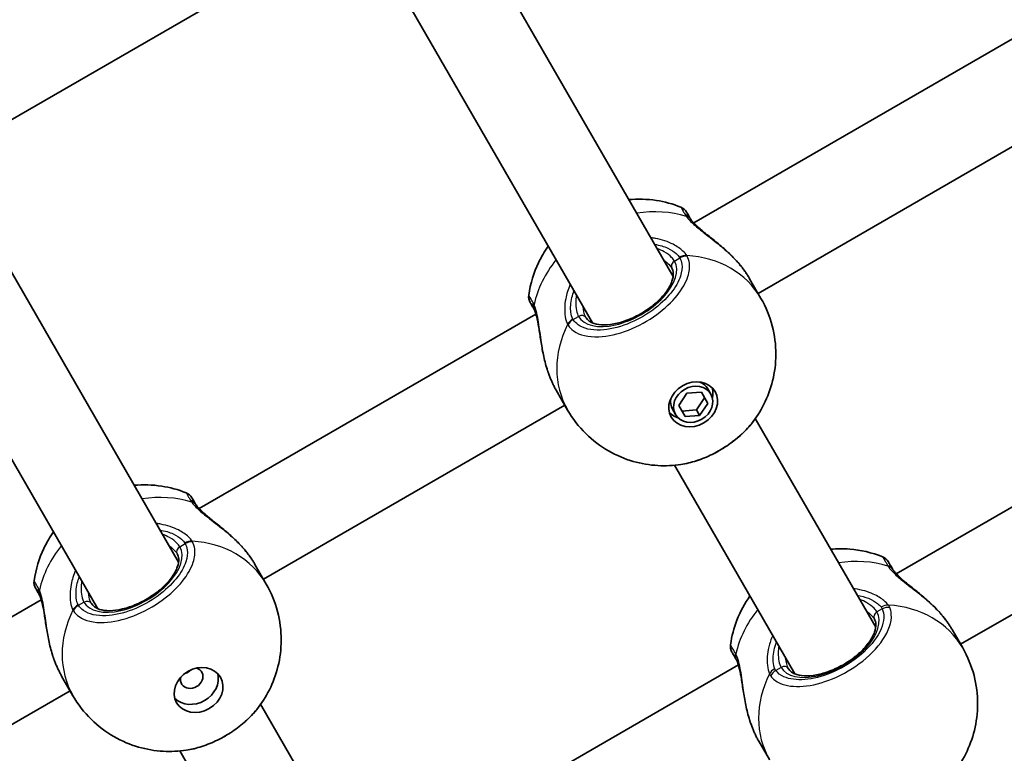
# Model space of a CAD drawing. Units: millimetres. Extents: x -4420 to 4331, y -3560 to 2694.
# Drawn here: x -480 to -311, y 365 to 491 of the extents above; entities that cross this region are included whole.
import ezdxf

# ---------------------------------------------------------------- set-up
doc = ezdxf.new("R2010")
doc.units = ezdxf.units.MM
doc.layers.add('Widoczne (ISO)', color=7, linetype='Continuous', lineweight=35)
doc.layers.add('Widoczne wąskie (ISO)', color=7, linetype='Continuous', lineweight=25)

msp = doc.modelspace()

# ---------------------------------------------------------------- linework, layer by layer
at = {"layer": 'Widoczne (ISO)'}
for p, q in [((-483.12, 473.1), (-431.42, 502.95)), ((-367.89, 447.22), (-398.85, 500.83)), ((-381.75, 439.22), (-412.7, 492.83)), ((-306.58, 489.76), (-364.38, 456.39)), ((-301.63, 474.15), (-353.33, 444.3)), ((-452.77, 398.22), (-483.72, 451.83)), ((-354.79, 446.82), (-352.84, 443.44)), ((-466.62, 390.22), (-497.58, 443.83)), ((-391.45, 440.76), (-449.25, 407.39)), ((-271.83, 429.58), (-329.63, 396.21)), ((-387.95, 427.67), (-386.01, 424.29)), ((-361.43, 427.02), (-361.96, 427.95)), ((-366.95, 425.09), (-365.55, 427.17)), ((-365.55, 427.17), (-363.06, 427.34)), ((-363.9, 424.3), (-362.5, 426.37)), ((-363.06, 427.34), (-361.96, 425.44)), ((-386.5, 425.15), (-438.2, 395.3)), ((-367.49, 423.52), (-368.02, 424.45)), ((-365.86, 423.19), (-366.95, 425.09)), ((-366.39, 424.12), (-363.9, 424.3)), ((-363.36, 423.37), (-363.9, 424.3)), ((-361.96, 425.44), (-363.36, 423.37)), ((-363.36, 423.37), (-365.86, 423.19)), ((-333.15, 387.04), (-353.81, 422.82)), ((-347, 379.04), (-367.66, 414.82)), ((-266.88, 413.96), (-318.58, 384.11)), ((-439.66, 397.82), (-437.71, 394.44)), ((-476.32, 391.76), (-534.12, 358.39)), ((-318.22, 383.48), (-320.04, 386.63)), ((-356.7, 380.58), (-414.5, 347.21)), ((-472.83, 378.67), (-470.88, 375.29)), ((-471.37, 376.15), (-523.07, 346.3)), ((-418.02, 338.04), (-438.68, 373.82)), ((-351.38, 364.33), (-353.21, 367.48)), ((-431.87, 330.04), (-452.53, 365.82))]:
    msp.add_line(p, q, dxfattribs=at)
for centre, start, end in [((-367.32, 457.22), 30, 68.1161), ((-390.7, 443.72), 171.8839, 210), ((-452.19, 408.22), 30, 68.1161), ((-332.7, 397.26), 30, 68.1161), ((-475.57, 394.72), 171.8839, 210), ((-356.08, 383.76), 171.8839, 210)]:
    msp.add_arc(centre, 2, start, end, dxfattribs=at)
for centre, major_axis in [((-364.46, 425.27), (-3.77, -2.18)), ((-364.46, 425.27), (3.03, 1.75)), ((-449.33, 376.27), (-3.77, -2.18))]:
    msp.add_ellipse(centre, major_axis=major_axis, ratio=0.84429, dxfattribs=at)
for centre, major_axis, start_param, end_param in [((-364.99, 426.2), (3.03, 1.75), 0, 0.605954), ((-365.26, 426.66), (3.77, 2.18), 5.612341, 6.06253), ((-364.99, 426.2), (-3.03, -1.75), 5.677232, 6.283185), ((-365.26, 426.66), (-3.77, -2.18), 0.220655, 0.670844), ((-450.13, 377.66), (-3.77, -2.18), 0.220655, 2.920938), ((-450.51, 378.32), (-1.73, -1), 5.598952, 10.109012)]:
    msp.add_ellipse(centre, major_axis=major_axis, ratio=0.84429, start_param=start_param, end_param=end_param, dxfattribs=at)
for points, knots in [([(-901.41, 367.47), (-859.25, 385.05), (-817.56, 403.86), (-735.28, 443.86), (-694.68, 465.05), (-614.69, 509.77), (-575.3, 533.28), (-497.85, 582.56), (-459.8, 608.33), (-385.14, 662.02), (-348.54, 689.96), (-312.73, 718.93)], [3.5245112, 3.5245112, 3.5245112, 3.5245112, 3.5805811, 3.5805811, 3.636651, 3.636651, 3.6927208, 3.6927208, 3.7487907, 3.7487907, 3.8048605, 3.8048605, 3.8048605, 3.8048605]), ([(-375.49, 460.38), (-373.98, 460.52), (-372.39, 460.48), (-369.39, 460.02), (-367.97, 459.64), (-366.57, 459.08)], [3.639702, 3.639702, 3.639702, 3.639702, 3.9029485, 3.9029485, 4.1273522, 4.1273522, 4.1273522, 4.1273522]), ([(-364.95, 457.12), (-365.05, 457.3), (-365.14, 457.45), (-365.46, 458.01), (-365.58, 458.22), (-365.59, 458.22)], [0, 0, 0, 0, 0.1295368, 0.1295368, 0.5234231, 0.5234231, 0.5234231, 0.5234231]), ([(-364.84, 456.95), (-364.85, 456.96), (-364.86, 456.98), (-364.88, 457.01), (-364.89, 457.02), (-364.9, 457.04), (-364.91, 457.05), (-364.92, 457.08), (-364.93, 457.09), (-364.94, 457.1), (-364.94, 457.11), (-364.95, 457.12)], [0, 0, 0, 0, 0.0140166, 0.0140166, 0.02803321, 0.02803321, 0.04204981, 0.04204981, 0.05606641, 0.05606641, 0.07008301, 0.07008301, 0.07008301, 0.07008301]), ([(-364.84, 456.95), (-364.72, 456.78), (-364.54, 456.56), (-364.03, 456.03), (-363.69, 455.71), (-362.83, 454.97), (-362.3, 454.54), (-361.15, 453.61), (-360.51, 453.11), (-359.25, 452.05), (-358.62, 451.48), (-357.72, 450.61), (-357.44, 450.32), (-357.16, 450.02)], [0, 0, 0, 0, 0.172503, 0.172503, 0.370632, 0.370632, 0.596839, 0.596839, 0.834551, 0.834551, 1.072263, 1.072263, 1.18856, 1.18856, 1.18856, 1.18856]), ([(-392.68, 444.01), (-392.39, 446.03), (-391.8, 447.89), (-390.52, 450.57), (-389.96, 451.51), (-389.35, 452.38)], [2.1558331, 2.1558331, 2.1558331, 2.1558331, 2.4592002, 2.4592002, 2.6434833, 2.6434833, 2.6434833, 2.6434833]), ([(-357.16, 450.02), (-357.13, 449.98), (-357.09, 449.94), (-357.02, 449.87), (-356.99, 449.83), (-356.92, 449.75), (-356.88, 449.71), (-356.82, 449.63), (-356.78, 449.59), (-356.72, 449.52), (-356.68, 449.48), (-356.65, 449.44)], [0.27406016, 0.27406016, 0.27406016, 0.27406016, 0.28878697, 0.28878697, 0.30351379, 0.30351379, 0.3182406, 0.3182406, 0.33296742, 0.33296742, 0.34769424, 0.34769424, 0.34769424, 0.34769424]), ([(-356.65, 449.44), (-356.51, 449.27), (-356.37, 449.09), (-356.09, 448.74), (-355.96, 448.57), (-355.7, 448.22), (-355.57, 448.04), (-355.33, 447.69), (-355.21, 447.52), (-354.99, 447.17), (-354.89, 446.99), (-354.79, 446.82)], [5.754988, 5.754988, 5.754988, 5.754988, 5.8212443, 5.8212443, 5.8875007, 5.8875007, 5.953757, 5.953757, 6.0200134, 6.0200134, 6.0862698, 6.0862698, 6.0862698, 6.0862698]), ([(-382.84, 440.11), (-382.6, 439.69), (-382.15, 439.33), (-380.95, 438.96), (-380.35, 438.87), (-379.02, 438.89), (-378.28, 438.99), (-376.72, 439.36), (-375.9, 439.63), (-374.26, 440.35), (-373.45, 440.79), (-371.92, 441.78), (-371.21, 442.33), (-369.96, 443.49), (-369.43, 444.1), (-368.6, 445.27), (-368.29, 445.85), (-367.92, 446.89), (-367.85, 447.35), (-367.89, 448.08), (-367.98, 448.37), (-368.12, 448.61)], [4.712389, 4.712389, 4.712389, 4.712389, 5.17208, 5.17208, 5.475916, 5.475916, 5.773209, 5.773209, 6.075729, 6.075729, 6.381839, 6.381839, 6.688497, 6.688497, 6.992594, 6.992594, 7.291492, 7.291492, 7.589379, 7.589379, 7.853982, 7.853982, 7.853982, 7.853982]), ([(-392.43, 442.72), (-392.43, 442.72), (-392.31, 442.52), (-392, 441.97), (-391.9, 441.81), (-391.79, 441.62)], [2.6513322, 2.6513322, 2.6513322, 2.6513322, 3.0382384, 3.0382384, 3.1747553, 3.1747553, 3.1747553, 3.1747553]), ([(-352.84, 443.44), (-351.98, 441.96), (-351.33, 440.36), (-350.48, 437.11), (-350.28, 435.46), (-350.28, 432.27), (-350.48, 430.74), (-351.19, 427.87), (-351.7, 426.53), (-352.93, 424.07), (-353.66, 422.95), (-354.46, 421.94)], [4.712389, 4.712389, 4.712389, 4.712389, 4.939657, 4.939657, 5.166925, 5.166925, 5.394193, 5.394193, 5.621461, 5.621461, 5.848729, 5.848729, 5.848729, 5.848729]), ([(-391.79, 441.62), (-391.79, 441.61), (-391.79, 441.6), (-391.78, 441.58), (-391.77, 441.57), (-391.76, 441.55), (-391.75, 441.54), (-391.74, 441.51), (-391.73, 441.5), (-391.72, 441.47), (-391.71, 441.46), (-391.7, 441.44)], [0, 0, 0, 0, 0.0140166, 0.0140166, 0.02803321, 0.02803321, 0.04204981, 0.04204981, 0.05606641, 0.05606641, 0.07008301, 0.07008301, 0.07008301, 0.07008301]), ([(-389.54, 431.33), (-389.79, 432.12), (-389.99, 432.94), (-390.34, 434.58), (-390.48, 435.4), (-390.73, 436.98), (-390.84, 437.74), (-391.06, 439.12), (-391.18, 439.74), (-391.42, 440.7), (-391.54, 441.07), (-391.67, 441.37), (-391.69, 441.4), (-391.7, 441.44)], [2.217677, 2.217677, 2.217677, 2.217677, 2.455389, 2.455389, 2.693101, 2.693101, 2.930814, 2.930814, 3.168526, 3.168526, 3.375564, 3.375564, 3.406238, 3.406238, 3.406238, 3.406238]), ([(-389.29, 430.59), (-389.31, 430.64), (-389.33, 430.69), (-389.36, 430.79), (-389.38, 430.83), (-389.41, 430.93), (-389.43, 430.98), (-389.46, 431.08), (-389.48, 431.13), (-389.51, 431.23), (-389.53, 431.28), (-389.54, 431.33)], [0, 0, 0, 0, 0.01472682, 0.01472682, 0.02945365, 0.02945365, 0.04418047, 0.04418047, 0.0589073, 0.0589073, 0.07363412, 0.07363412, 0.07363412, 0.07363412]), ([(-387.95, 427.67), (-388.06, 427.84), (-388.15, 428.02), (-388.35, 428.39), (-388.44, 428.58), (-388.62, 428.96), (-388.71, 429.16), (-388.89, 429.56), (-388.97, 429.76), (-389.14, 430.17), (-389.22, 430.38), (-389.29, 430.59)], [6.0862698, 6.0862698, 6.0862698, 6.0862698, 6.1525228, 6.1525228, 6.2187757, 6.2187757, 6.2850287, 6.2850287, 6.3512817, 6.3512817, 6.4175347, 6.4175347, 6.4175347, 6.4175347]), ([(-366.58, 414.95), (-367.85, 414.76), (-369.18, 414.69), (-371.93, 414.85), (-373.34, 415.08), (-376.18, 415.9), (-377.61, 416.49), (-380.37, 418.08), (-381.7, 419.08), (-384.09, 421.44), (-385.15, 422.81), (-386.01, 424.29)], [0.434457, 0.434457, 0.434457, 0.434457, 0.661725, 0.661725, 0.888992, 0.888992, 1.11626, 1.11626, 1.343528, 1.343528, 1.570796, 1.570796, 1.570796, 1.570796]), ([(-366.58, 414.95), (-365.69, 415.08), (-364.79, 415.3), (-362.98, 415.89), (-362.08, 416.26), (-360.32, 417.12), (-359.47, 417.61), (-357.84, 418.71), (-357.07, 419.3), (-355.66, 420.57), (-355.02, 421.25), (-354.46, 421.94)], [0.964468, 0.964468, 0.964468, 0.964468, 1.23245, 1.23245, 1.500432, 1.500432, 1.768415, 1.768415, 2.036397, 2.036397, 2.304379, 2.304379, 2.304379, 2.304379]), ([(-460.36, 411.38), (-458.85, 411.52), (-457.26, 411.48), (-454.26, 411.02), (-452.84, 410.64), (-451.44, 410.08)], [3.639702, 3.639702, 3.639702, 3.639702, 3.9029485, 3.9029485, 4.1273522, 4.1273522, 4.1273522, 4.1273522]), ([(-449.82, 408.12), (-449.92, 408.3), (-450.01, 408.45), (-450.33, 409.01), (-450.46, 409.22), (-450.46, 409.22)], [0, 0, 0, 0, 0.1295368, 0.1295368, 0.5234231, 0.5234231, 0.5234231, 0.5234231]), ([(-449.71, 407.95), (-449.72, 407.96), (-449.73, 407.98), (-449.75, 408.01), (-449.76, 408.02), (-449.77, 408.04), (-449.78, 408.05), (-449.79, 408.08), (-449.8, 408.09), (-449.81, 408.1), (-449.81, 408.11), (-449.82, 408.12)], [0, 0, 0, 0, 0.0140166, 0.0140166, 0.02803321, 0.02803321, 0.04204981, 0.04204981, 0.05606641, 0.05606641, 0.07008301, 0.07008301, 0.07008301, 0.07008301]), ([(-449.71, 407.95), (-449.59, 407.78), (-449.41, 407.56), (-448.9, 407.03), (-448.56, 406.71), (-447.7, 405.97), (-447.17, 405.54), (-446.02, 404.61), (-445.38, 404.11), (-444.12, 403.05), (-443.49, 402.48), (-442.59, 401.61), (-442.31, 401.32), (-442.03, 401.02)], [0, 0, 0, 0, 0.172503, 0.172503, 0.370632, 0.370632, 0.596839, 0.596839, 0.834551, 0.834551, 1.072263, 1.072263, 1.18856, 1.18856, 1.18856, 1.18856]), ([(-477.55, 395.01), (-477.26, 397.03), (-476.67, 398.89), (-475.39, 401.57), (-474.83, 402.51), (-474.22, 403.38)], [2.1558331, 2.1558331, 2.1558331, 2.1558331, 2.4592002, 2.4592002, 2.6434833, 2.6434833, 2.6434833, 2.6434833]), ([(-442.03, 401.02), (-442, 400.98), (-441.96, 400.94), (-441.89, 400.87), (-441.86, 400.83), (-441.79, 400.75), (-441.76, 400.71), (-441.69, 400.63), (-441.65, 400.59), (-441.59, 400.52), (-441.55, 400.48), (-441.52, 400.44)], [0.27406016, 0.27406016, 0.27406016, 0.27406016, 0.28878697, 0.28878697, 0.30351379, 0.30351379, 0.3182406, 0.3182406, 0.33296742, 0.33296742, 0.34769424, 0.34769424, 0.34769424, 0.34769424]), ([(-441.52, 400.44), (-441.38, 400.27), (-441.24, 400.09), (-440.96, 399.74), (-440.83, 399.57), (-440.57, 399.22), (-440.44, 399.04), (-440.2, 398.69), (-440.09, 398.52), (-439.86, 398.17), (-439.76, 397.99), (-439.66, 397.82)], [5.754988, 5.754988, 5.754988, 5.754988, 5.8212443, 5.8212443, 5.8875007, 5.8875007, 5.953757, 5.953757, 6.0200134, 6.0200134, 6.0862698, 6.0862698, 6.0862698, 6.0862698]), ([(-331.95, 399.11), (-333.84, 399.87), (-335.76, 400.29), (-338.72, 400.52), (-339.81, 400.51), (-340.87, 400.41)], [3.7266294, 3.7266294, 3.7266294, 3.7266294, 4.0299965, 4.0299965, 4.2142796, 4.2142796, 4.2142796, 4.2142796]), ([(-467.71, 391.11), (-467.47, 390.69), (-467.03, 390.33), (-465.82, 389.96), (-465.23, 389.87), (-463.89, 389.89), (-463.15, 389.99), (-461.59, 390.36), (-460.77, 390.63), (-459.13, 391.35), (-458.32, 391.79), (-456.79, 392.78), (-456.08, 393.33), (-454.83, 394.49), (-454.3, 395.1), (-453.47, 396.27), (-453.16, 396.85), (-452.79, 397.89), (-452.72, 398.35), (-452.76, 399.08), (-452.85, 399.37), (-452.99, 399.61)], [4.712389, 4.712389, 4.712389, 4.712389, 5.17208, 5.17208, 5.475916, 5.475916, 5.773209, 5.773209, 6.075729, 6.075729, 6.381839, 6.381839, 6.688497, 6.688497, 6.992594, 6.992594, 7.291492, 7.291492, 7.589379, 7.589379, 7.853982, 7.853982, 7.853982, 7.853982]), ([(-330.21, 396.95), (-330.39, 397.26), (-330.54, 397.51), (-330.84, 398.04), (-330.95, 398.22), (-330.96, 398.25), (-330.96, 398.26), (-330.96, 398.26)], [0, 0, 0, 0, 0.2072029, 0.2072029, 0.5387277, 0.5387277, 0.570458, 0.570458, 0.570458, 0.570458]), ([(-330.18, 396.89), (-330.18, 396.9), (-330.18, 396.9), (-330.19, 396.91), (-330.19, 396.91), (-330.19, 396.92), (-330.19, 396.92), (-330.2, 396.93), (-330.2, 396.93), (-330.2, 396.94), (-330.21, 396.94), (-330.21, 396.95)], [0, 0, 0, 0, 0.0046001, 0.0046001, 0.0092002, 0.0092002, 0.01380031, 0.01380031, 0.01840041, 0.01840041, 0.02300051, 0.02300051, 0.02300051, 0.02300051]), ([(-330.18, 396.89), (-330.09, 396.75), (-329.95, 396.57), (-329.54, 396.1), (-329.24, 395.81), (-328.5, 395.13), (-328.03, 394.74), (-326.92, 393.85), (-326.28, 393.34), (-324.97, 392.26), (-324.3, 391.69), (-323.23, 390.69), (-322.81, 390.27), (-322.41, 389.83)], [0, 0, 0, 0, 0.165243, 0.165243, 0.355922, 0.355922, 0.572952, 0.572952, 0.82008, 0.82008, 1.067208, 1.067208, 1.235641, 1.235641, 1.235641, 1.235641]), ([(-477.3, 393.72), (-477.3, 393.72), (-477.18, 393.52), (-476.87, 392.97), (-476.77, 392.81), (-476.67, 392.62)], [2.6513322, 2.6513322, 2.6513322, 2.6513322, 3.0382384, 3.0382384, 3.1747553, 3.1747553, 3.1747553, 3.1747553]), ([(-437.71, 394.44), (-436.85, 392.96), (-436.2, 391.36), (-435.35, 388.11), (-435.15, 386.46), (-435.15, 383.27), (-435.35, 381.74), (-436.06, 378.87), (-436.57, 377.53), (-437.8, 375.07), (-438.53, 373.95), (-439.33, 372.94)], [4.712389, 4.712389, 4.712389, 4.712389, 4.939657, 4.939657, 5.166925, 5.166925, 5.394193, 5.394193, 5.621461, 5.621461, 5.848729, 5.848729, 5.848729, 5.848729]), ([(-476.67, 392.62), (-476.66, 392.61), (-476.66, 392.6), (-476.65, 392.58), (-476.64, 392.57), (-476.63, 392.55), (-476.62, 392.54), (-476.61, 392.51), (-476.6, 392.5), (-476.59, 392.47), (-476.58, 392.46), (-476.57, 392.44)], [0, 0, 0, 0, 0.0140166, 0.0140166, 0.02803321, 0.02803321, 0.04204981, 0.04204981, 0.05606641, 0.05606641, 0.07008301, 0.07008301, 0.07008301, 0.07008301]), ([(-474.41, 382.33), (-474.66, 383.12), (-474.86, 383.94), (-475.21, 385.58), (-475.35, 386.4), (-475.6, 387.98), (-475.71, 388.74), (-475.93, 390.12), (-476.05, 390.74), (-476.29, 391.7), (-476.41, 392.07), (-476.54, 392.37), (-476.56, 392.4), (-476.57, 392.44)], [2.217677, 2.217677, 2.217677, 2.217677, 2.455389, 2.455389, 2.693101, 2.693101, 2.930814, 2.930814, 3.168526, 3.168526, 3.375564, 3.375564, 3.406238, 3.406238, 3.406238, 3.406238]), ([(-354.72, 392.41), (-355.6, 391.17), (-356.36, 389.78), (-357.46, 386.94), (-357.85, 385.53), (-358.06, 384.04)], [5.2104984, 5.2104984, 5.2104984, 5.2104984, 5.4737449, 5.4737449, 5.6981486, 5.6981486, 5.6981486, 5.6981486]), ([(-321.9, 389.25), (-321.94, 389.29), (-321.97, 389.33), (-322.04, 389.41), (-322.07, 389.45), (-322.14, 389.53), (-322.17, 389.56), (-322.24, 389.64), (-322.27, 389.68), (-322.34, 389.76), (-322.38, 389.8), (-322.41, 389.83)], [0, 0, 0, 0, 0.01472682, 0.01472682, 0.02945365, 0.02945365, 0.04418047, 0.04418047, 0.05890729, 0.05890729, 0.07363412, 0.07363412, 0.07363412, 0.07363412]), ([(-321.9, 389.25), (-321.76, 389.08), (-321.62, 388.91), (-321.34, 388.56), (-321.21, 388.38), (-320.95, 388.03), (-320.82, 387.86), (-320.58, 387.51), (-320.47, 387.33), (-320.24, 386.98), (-320.14, 386.81), (-320.04, 386.63)], [5.754988, 5.754988, 5.754988, 5.754988, 5.8212443, 5.8212443, 5.8875007, 5.8875007, 5.953757, 5.953757, 6.0200134, 6.0200134, 6.0862698, 6.0862698, 6.0862698, 6.0862698]), ([(-348.09, 379.93), (-347.85, 379.5), (-347.41, 379.14), (-346.2, 378.77), (-345.61, 378.69), (-344.27, 378.71), (-343.53, 378.8), (-341.97, 379.17), (-341.15, 379.45), (-339.51, 380.16), (-338.7, 380.6), (-337.17, 381.59), (-336.46, 382.15), (-335.21, 383.31), (-334.68, 383.91), (-333.85, 385.09), (-333.54, 385.66), (-333.17, 386.7), (-333.1, 387.17), (-333.14, 387.9), (-333.23, 388.18), (-333.37, 388.43)], [6.283185, 6.283185, 6.283185, 6.283185, 6.742876, 6.742876, 7.046712, 7.046712, 7.344005, 7.344005, 7.646526, 7.646526, 7.952636, 7.952636, 8.259294, 8.259294, 8.563391, 8.563391, 8.862288, 8.862288, 9.160175, 9.160175, 9.424778, 9.424778, 9.424778, 9.424778]), ([(-474.16, 381.59), (-474.18, 381.64), (-474.2, 381.69), (-474.23, 381.79), (-474.25, 381.83), (-474.28, 381.93), (-474.3, 381.98), (-474.33, 382.08), (-474.35, 382.13), (-474.38, 382.23), (-474.4, 382.28), (-474.41, 382.33)], [0, 0, 0, 0, 0.01472682, 0.01472682, 0.02945365, 0.02945365, 0.04418047, 0.04418047, 0.0589073, 0.0589073, 0.07363412, 0.07363412, 0.07363412, 0.07363412]), ([(-357.81, 382.75), (-357.81, 382.75), (-357.72, 382.59), (-357.41, 382.07), (-357.25, 381.79), (-357.06, 381.45)], [2.6983882, 2.6983882, 2.6983882, 2.6983882, 3.0398361, 3.0398361, 3.2688585, 3.2688585, 3.2688585, 3.2688585]), ([(-319.84, 361.98), (-319.03, 362.99), (-318.31, 364.1), (-317.08, 366.56), (-316.57, 367.9), (-315.86, 370.77), (-315.66, 372.31), (-315.65, 375.49), (-315.85, 377.14), (-316.71, 380.39), (-317.36, 381.99), (-318.22, 383.48)], [2.005253, 2.005253, 2.005253, 2.005253, 2.232521, 2.232521, 2.459789, 2.459789, 2.687057, 2.687057, 2.914325, 2.914325, 3.141593, 3.141593, 3.141593, 3.141593]), ([(-472.83, 378.67), (-472.93, 378.84), (-473.02, 379.02), (-473.22, 379.39), (-473.31, 379.58), (-473.49, 379.96), (-473.58, 380.16), (-473.76, 380.56), (-473.84, 380.76), (-474.01, 381.17), (-474.09, 381.38), (-474.16, 381.59)], [6.0862698, 6.0862698, 6.0862698, 6.0862698, 6.1525228, 6.1525228, 6.2187757, 6.2187757, 6.2850287, 6.2850287, 6.3512817, 6.3512817, 6.4175347, 6.4175347, 6.4175347, 6.4175347]), ([(-357.06, 381.45), (-357.05, 381.44), (-357.05, 381.44), (-357.05, 381.43), (-357.05, 381.43), (-357.04, 381.42), (-357.04, 381.42), (-357.04, 381.41), (-357.03, 381.41), (-357.03, 381.4), (-357.03, 381.4), (-357.02, 381.39)], [0, 0, 0, 0, 0.0046001, 0.0046001, 0.0092002, 0.0092002, 0.01380031, 0.01380031, 0.01840041, 0.01840041, 0.02300051, 0.02300051, 0.02300051, 0.02300051]), ([(-354.79, 371.14), (-355.05, 371.97), (-355.26, 372.82), (-355.61, 374.52), (-355.76, 375.38), (-356.01, 377.01), (-356.12, 377.79), (-356.36, 379.16), (-356.48, 379.76), (-356.72, 380.67), (-356.84, 381), (-356.97, 381.29), (-357, 381.35), (-357.02, 381.39)], [2.217801, 2.217801, 2.217801, 2.217801, 2.464929, 2.464929, 2.712057, 2.712057, 2.959185, 2.959185, 3.197688, 3.197688, 3.400755, 3.400755, 3.453442, 3.453442, 3.453442, 3.453442]), ([(-451.64, 379.14), (-451.45, 379.19), (-451.27, 379.26), (-450.95, 379.45), (-450.8, 379.57), (-450.66, 379.7)], [0.8524379, 0.8524379, 0.8524379, 0.8524379, 0.9077235, 0.9077235, 0.9630091, 0.9630091, 0.9630091, 0.9630091]), ([(-451.45, 365.95), (-452.72, 365.76), (-454.05, 365.69), (-456.8, 365.85), (-458.21, 366.08), (-461.05, 366.9), (-462.48, 367.49), (-465.24, 369.08), (-466.57, 370.08), (-468.96, 372.44), (-470.02, 373.81), (-470.88, 375.29)], [0.434457, 0.434457, 0.434457, 0.434457, 0.661725, 0.661725, 0.888992, 0.888992, 1.11626, 1.11626, 1.343528, 1.343528, 1.570796, 1.570796, 1.570796, 1.570796]), ([(-451.45, 365.95), (-450.56, 366.08), (-449.66, 366.3), (-447.85, 366.89), (-446.95, 367.26), (-445.19, 368.12), (-444.34, 368.61), (-442.71, 369.71), (-441.94, 370.3), (-440.53, 371.57), (-439.89, 372.25), (-439.33, 372.94)], [0.964468, 0.964468, 0.964468, 0.964468, 1.23245, 1.23245, 1.500432, 1.500432, 1.768415, 1.768415, 2.036397, 2.036397, 2.304379, 2.304379, 2.304379, 2.304379]), ([(-354.54, 370.41), (-354.56, 370.45), (-354.58, 370.5), (-354.61, 370.6), (-354.63, 370.65), (-354.66, 370.75), (-354.68, 370.79), (-354.71, 370.89), (-354.73, 370.94), (-354.76, 371.04), (-354.78, 371.09), (-354.79, 371.14)], [0, 0, 0, 0, 0.01472682, 0.01472682, 0.02945365, 0.02945365, 0.04418047, 0.04418047, 0.05890729, 0.05890729, 0.07363412, 0.07363412, 0.07363412, 0.07363412]), ([(-353.21, 367.48), (-353.31, 367.65), (-353.41, 367.83), (-353.6, 368.2), (-353.69, 368.39), (-353.88, 368.78), (-353.96, 368.97), (-354.14, 369.37), (-354.22, 369.58), (-354.39, 369.99), (-354.47, 370.2), (-354.54, 370.41)], [6.0862698, 6.0862698, 6.0862698, 6.0862698, 6.1525228, 6.1525228, 6.2187757, 6.2187757, 6.2850287, 6.2850287, 6.3512817, 6.3512817, 6.4175347, 6.4175347, 6.4175347, 6.4175347])]:
    msp.add_open_spline(points, degree=3, knots=knots, dxfattribs=at)
at = {"layer": 'Widoczne wąskie (ISO)'}
for p, q in [((-367.68, 449.84), (-366.75, 450.38)), ((-385.06, 439.81), (-384.13, 440.34)), ((-452.55, 400.84), (-451.62, 401.38)), ((-469.93, 390.81), (-469, 391.34)), ((-332.02, 390.19), (-332.93, 389.66)), ((-349.38, 380.16), (-350.3, 379.63))]:
    msp.add_line(p, q, dxfattribs=at)
for centre, major_axis, ratio, start_param, end_param in [((-1808.86, 2702.63), (0, -2512.75), 0.965926, 0.382919, 0.663268), ((-373.73, 441.33), (16.58, 9.58), 0.84429, 0.662868, 1.139824), ((-366.68, 456.12), (1.73, 1), 0.878184, 0, 0.664596), ((-366.48, 455.8), (1.64, 1.15), 0.805813, 0, 0.590638), ((-373.73, 441.33), (16.58, 9.58), 0.84429, 2.001769, 2.478724), ((-375.9, 445.09), (-8.23, -4.75), 0.535887, 0, 3.141593), ((-367.25, 449.11), (-0.866, -0.5), 0.84429, 4.712389, 6.283185), ((-365.96, 449.03), (1.69, 1.07), 0.834847, 0.873237, 1.537823), ((-365.9, 448.92), (1.77, 0.93), 0.844087, 0.940754, 1.605341), ((-369.42, 433.87), (16.58, 9.58), 0.84429, 0, 0.906395), ((-357.42, 448.8), (0.767, 0.641), 0.213785, 6.185392, 6.283185), ((-390.06, 442.62), (-1.73, -1), 0.878184, 5.61859, 6.283185), ((-389.89, 442.28), (-1.81, -0.84), 0.805813, 5.692548, 6.283185), ((-384.28, 438.45), (-1.77, -0.93), 0.834847, 4.745362, 5.409948), ((-384.22, 438.35), (-1.69, -1.07), 0.844087, 4.677844, 5.342432), ((-383.71, 439.61), (0.866, 0.5), 0.84429, 0, 1.570796), ((-369.42, 433.87), (-16.58, -9.58), 0.84429, 5.37679, 6.283185), ((-388.35, 430.94), (-0.939, -0.344), 0.213785, 0, 0.097793), ((-458.6, 392.33), (16.58, 9.58), 0.84429, 0.662868, 1.139824), ((-451.55, 407.12), (1.73, 1), 0.878184, 0, 0.664596), ((-451.35, 406.8), (1.64, 1.15), 0.805813, 0, 0.590638), ((-458.6, 392.33), (16.58, 9.58), 0.84429, 2.001769, 2.478724), ((-460.77, 396.09), (-8.23, -4.75), 0.535887, 0, 3.141593), ((-452.13, 400.11), (-0.866, -0.5), 0.84429, 4.712389, 6.283185), ((-450.84, 400.03), (1.69, 1.07), 0.834847, 0.873237, 1.537823), ((-450.77, 399.92), (1.77, 0.93), 0.844087, 0.940754, 1.605341), ((-454.29, 384.87), (16.58, 9.58), 0.84429, 0, 0.906395), ((-442.29, 399.8), (0.767, 0.641), 0.213785, 6.185392, 6.283185), ((-339.11, 381.36), (16.58, 9.58), 0.84429, 0.664401, 1.139824), ((-331.94, 395.95), (1.73, 1), 0.855841, 0, 0.664587), ((-331.88, 395.84), (1.7, 1.05), 0.832322, 0, 0.638651), ((-474.93, 393.62), (-1.73, -1), 0.878184, 5.61859, 6.283185), ((-474.76, 393.28), (-1.81, -0.84), 0.805813, 5.692548, 6.283185), ((-469.15, 389.45), (-1.77, -0.93), 0.834847, 4.745362, 5.409948), ((-469.09, 389.35), (-1.69, -1.07), 0.844087, 4.677844, 5.342432), ((-468.58, 390.61), (0.866, 0.5), 0.84429, 0, 1.570796), ((-331.37, 389.06), (-1.61, -1.19), 0.813596, 3.954789, 4.619376), ((-331.17, 388.72), (-1.84, -0.78), 0.842406, 4.152595, 4.817191), ((-334.8, 373.9), (16.58, 9.58), 0.84429, 0, 0.907928), ((-454.29, 384.87), (-16.58, -9.58), 0.84429, 5.37679, 6.283185), ((-339.11, 381.36), (16.58, 9.58), 0.84429, 2.001769, 2.477192), ((-341.16, 384.91), (-8.23, -4.75), 0.535887, 0, 3.141593), ((-332.51, 388.93), (-0.866, -0.5), 0.84429, 4.712389, 6.283185), ((-322.67, 388.61), (0.767, 0.641), 0.213785, 6.185392, 6.283185), ((-355.32, 382.45), (-1.73, -1), 0.855841, 5.618598, 6.283185), ((-355.26, 382.34), (-1.76, -0.95), 0.832322, 5.644534, 6.283185), ((-473.22, 381.94), (-0.939, -0.344), 0.213785, 0, 0.097793), ((-348.96, 379.43), (0.866, 0.5), 0.84429, 0, 1.570796), ((-334.8, 373.9), (-16.58, -9.58), 0.84429, 5.375257, 6.283185), ((-349.65, 378.51), (1.83, 0.8), 0.813596, 1.663809, 2.328397), ((-349.45, 378.17), (1.59, 1.21), 0.842406, 1.465994, 2.13059), ((-353.6, 370.75), (-0.939, -0.344), 0.213785, 0, 0.097793)]:
    msp.add_ellipse(centre, major_axis=major_axis, ratio=ratio, start_param=start_param, end_param=end_param, dxfattribs=at)
for points, knots in [([(-366.57, 459.08), (-366.57, 459.08), (-366.43, 458.84), (-366.08, 458.22), (-365.97, 458.04), (-365.86, 457.84)], [-0.5234231, -0.5234231, -0.5234231, -0.5234231, -0.1295368, -0.1295368, 0, 0, 0, 0]), ([(-365.86, 457.84), (-365.83, 457.79), (-365.79, 457.73), (-365.72, 457.61), (-365.68, 457.55), (-365.63, 457.49)], [-0.07008301, -0.07008301, -0.07008301, -0.07008301, -0.03504151, -0.03504151, 0, 0, 0, 0]), ([(-365.63, 457.49), (-365.44, 457.22), (-365.19, 456.94), (-364.44, 456.17), (-363.86, 455.67), (-362.38, 454.48), (-361.45, 453.78), (-359.67, 452.36), (-358.84, 451.65), (-357.56, 450.43), (-357.08, 449.93), (-356.64, 449.42)], [0, 0, 0, 0, 0.165681, 0.165681, 0.430771, 0.430771, 0.763373, 0.763373, 1.062687, 1.062687, 1.257781, 1.257781, 1.257781, 1.257781]), ([(-365.56, 450.8), (-365.72, 451.05), (-365.94, 451.31), (-366.65, 451.97), (-367.23, 452.37), (-368.77, 453.16), (-369.81, 453.51), (-371.19, 453.76), (-371.45, 453.8), (-371.71, 453.83)], [0, 0, 0, 0, 0.164774, 0.164774, 0.4284123, 0.4284123, 0.7619398, 0.7619398, 0.8364489, 0.8364489, 0.8364489, 0.8364489]), ([(-371.06, 452.71), (-370.23, 452.57), (-369.46, 452.34), (-368.22, 451.77), (-367.73, 451.45), (-367.13, 450.91), (-366.94, 450.69), (-366.8, 450.47)], [-0.7199022, -0.7199022, -0.7199022, -0.7199022, -0.4284123, -0.4284123, -0.164774, -0.164774, 0, 0, 0, 0]), ([(-367.68, 449.84), (-367.8, 450.05), (-367.96, 450.26), (-368.49, 450.8), (-368.92, 451.12), (-369.8, 451.63), (-370.22, 451.83), (-370.67, 452.02)], [6.2734229, 6.2734229, 6.2734229, 6.2734229, 6.4200186, 6.4200186, 6.6545718, 6.6545718, 6.8286863, 6.8286863, 6.8286863, 6.8286863]), ([(-385.94, 438.87), (-385.7, 438.48), (-385.37, 438.14), (-383.95, 437.13), (-382.44, 436.78), (-379.1, 436.93), (-377.33, 437.33), (-373.88, 438.67), (-372.19, 439.6), (-369.34, 441.67), (-368.15, 442.79), (-366.35, 445.03), (-365.71, 446.15), (-365.11, 448.01), (-365.03, 448.78), (-365.17, 449.9), (-365.3, 450.31), (-365.49, 450.67)], [-3.268858, -3.268858, -3.268858, -3.268858, -3.039836, -3.039836, -2.451064, -2.451064, -1.929794, -1.929794, -1.426728, -1.426728, -0.96971, -0.96971, -0.538728, -0.538728, -0.207203, -0.207203, 0, 0, 0, 0]), ([(-366.75, 450.38), (-366.57, 450.05), (-366.46, 449.69), (-366.33, 448.68), (-366.41, 447.99), (-366.95, 446.33), (-367.51, 445.33), (-369.13, 443.33), (-370.2, 442.33), (-372.75, 440.47), (-374.26, 439.64), (-377.35, 438.43), (-378.94, 438.07), (-381.93, 437.94), (-383.28, 438.25), (-384.55, 439.16), (-384.84, 439.46), (-385.06, 439.81)], [0, 0, 0, 0, 0.207203, 0.207203, 0.538728, 0.538728, 0.96971, 0.96971, 1.426728, 1.426728, 1.929794, 1.929794, 2.451064, 2.451064, 3.039836, 3.039836, 3.268858, 3.268858, 3.268858, 3.268858]), ([(-369.5, 450), (-369.15, 449.75), (-368.84, 449.49), (-368.4, 449.02), (-368.24, 448.82), (-368.12, 448.61)], [-6.6043761, -6.6043761, -6.6043761, -6.6043761, -6.4200186, -6.4200186, -6.2734229, -6.2734229, -6.2734229, -6.2734229]), ([(-366.8, 450.47), (-366.79, 450.46), (-366.78, 450.44), (-366.76, 450.41), (-366.75, 450.4), (-366.75, 450.38)], [0, 0, 0, 0, 0.01150026, 0.01150026, 0.02300051, 0.02300051, 0.02300051, 0.02300051]), ([(-365.49, 450.67), (-365.5, 450.69), (-365.51, 450.72), (-365.54, 450.76), (-365.55, 450.78), (-365.56, 450.8)], [-0.02300051, -0.02300051, -0.02300051, -0.02300051, -0.01150026, -0.01150026, 0, 0, 0, 0]), ([(-385.56, 445.83), (-385.92, 445.01), (-386.18, 444.18), (-386.55, 442.26), (-386.56, 441.2), (-386.35, 439.81), (-386.2, 439.35), (-386.01, 438.99)], [2.616866, 2.616866, 2.616866, 2.616866, 2.8712508, 2.8712508, 3.2294441, 3.2294441, 3.4533149, 3.4533149, 3.4533149, 3.4533149]), ([(-385.12, 439.9), (-385.28, 440.21), (-385.39, 440.6), (-385.54, 441.77), (-385.49, 442.65), (-385.17, 443.96), (-385.06, 444.33), (-384.92, 444.71)], [-3.4533149, -3.4533149, -3.4533149, -3.4533149, -3.2294441, -3.2294441, -2.8712508, -2.8712508, -2.7334127, -2.7334127, -2.7334127, -2.7334127]), ([(-391.97, 442.77), (-392.09, 442.98), (-392.2, 443.16), (-392.55, 443.77), (-392.68, 444), (-392.68, 444)], [-3.1747553, -3.1747553, -3.1747553, -3.1747553, -3.0382384, -3.0382384, -2.6513322, -2.6513322, -2.6513322, -2.6513322]), ([(-391.78, 442.4), (-391.81, 442.47), (-391.84, 442.53), (-391.9, 442.66), (-391.94, 442.71), (-391.97, 442.77)], [-0.07008301, -0.07008301, -0.07008301, -0.07008301, -0.03504151, -0.03504151, 0, 0, 0, 0]), ([(-384.52, 444.02), (-384.54, 443.92), (-384.55, 443.81), (-384.67, 442.55), (-384.6, 441.51), (-384.27, 440.61), (-384.21, 440.47), (-384.13, 440.34)], [5.7181595, 5.7181595, 5.7181595, 5.7181595, 5.7561789, 5.7561789, 6.1839076, 6.1839076, 6.2734229, 6.2734229, 6.2734229, 6.2734229]), ([(-389.28, 430.57), (-389.67, 431.69), (-389.97, 432.9), (-390.42, 435.3), (-390.59, 436.5), (-390.91, 438.84), (-391.07, 439.97), (-391.43, 441.48), (-391.59, 441.99), (-391.78, 442.4)], [2.148457, 2.148457, 2.148457, 2.148457, 2.492173, 2.492173, 2.823266, 2.823266, 3.182018, 3.182018, 3.406238, 3.406238, 3.406238, 3.406238]), ([(-382.84, 440.11), (-382.91, 440.24), (-382.98, 440.38), (-383.2, 440.93), (-383.3, 441.44), (-383.36, 442)], [-6.2734229, -6.2734229, -6.2734229, -6.2734229, -6.1839076, -6.1839076, -5.9424697, -5.9424697, -5.9424697, -5.9424697]), ([(-385.06, 439.81), (-385.07, 439.82), (-385.08, 439.84), (-385.1, 439.87), (-385.11, 439.88), (-385.12, 439.9)], [0, 0, 0, 0, 0.01150026, 0.01150026, 0.02300051, 0.02300051, 0.02300051, 0.02300051]), ([(-386.01, 438.99), (-386, 438.97), (-385.99, 438.95), (-385.97, 438.91), (-385.96, 438.89), (-385.94, 438.87)], [-0.02300051, -0.02300051, -0.02300051, -0.02300051, -0.01150026, -0.01150026, 0, 0, 0, 0]), ([(-387.95, 427.67), (-388.2, 428.09), (-388.43, 428.54), (-388.87, 429.52), (-389.09, 430.04), (-389.28, 430.57)], [6.0862698, 6.0862698, 6.0862698, 6.0862698, 6.2497027, 6.2497027, 6.4175347, 6.4175347, 6.4175347, 6.4175347]), ([(-354.46, 421.95), (-355.22, 421), (-356.15, 420.08), (-358.63, 418.09), (-360.28, 417.09), (-363.5, 415.66), (-365.07, 415.19), (-366.54, 414.96), (-366.56, 414.95), (-366.58, 414.95)], [-2.304379, -2.304379, -2.304379, -2.304379, -1.929794, -1.929794, -1.426728, -1.426728, -0.96971, -0.96971, -0.964468, -0.964468, -0.964468, -0.964468]), ([(-451.44, 410.08), (-451.44, 410.08), (-451.3, 409.84), (-450.95, 409.22), (-450.84, 409.04), (-450.73, 408.84)], [-0.5234231, -0.5234231, -0.5234231, -0.5234231, -0.1295368, -0.1295368, 0, 0, 0, 0]), ([(-450.73, 408.84), (-450.7, 408.79), (-450.66, 408.73), (-450.59, 408.61), (-450.55, 408.55), (-450.5, 408.49)], [-0.07008301, -0.07008301, -0.07008301, -0.07008301, -0.03504151, -0.03504151, 0, 0, 0, 0]), ([(-450.5, 408.49), (-450.31, 408.22), (-450.06, 407.94), (-449.31, 407.17), (-448.73, 406.67), (-447.25, 405.48), (-446.32, 404.78), (-444.54, 403.36), (-443.71, 402.65), (-442.43, 401.43), (-441.95, 400.93), (-441.51, 400.42)], [0, 0, 0, 0, 0.165681, 0.165681, 0.430771, 0.430771, 0.763373, 0.763373, 1.062687, 1.062687, 1.257781, 1.257781, 1.257781, 1.257781]), ([(-450.43, 401.8), (-450.59, 402.05), (-450.81, 402.31), (-451.52, 402.97), (-452.1, 403.37), (-453.64, 404.16), (-454.68, 404.51), (-456.06, 404.76), (-456.32, 404.8), (-456.58, 404.83)], [0, 0, 0, 0, 0.164774, 0.164774, 0.4284123, 0.4284123, 0.7619398, 0.7619398, 0.8364489, 0.8364489, 0.8364489, 0.8364489]), ([(-455.93, 403.71), (-455.1, 403.57), (-454.33, 403.34), (-453.1, 402.77), (-452.6, 402.45), (-452, 401.91), (-451.81, 401.69), (-451.67, 401.47)], [-0.7199022, -0.7199022, -0.7199022, -0.7199022, -0.4284123, -0.4284123, -0.164774, -0.164774, 0, 0, 0, 0]), ([(-452.55, 400.84), (-452.67, 401.05), (-452.83, 401.26), (-453.36, 401.8), (-453.79, 402.12), (-454.67, 402.63), (-455.09, 402.83), (-455.54, 403.02)], [6.2734229, 6.2734229, 6.2734229, 6.2734229, 6.4200186, 6.4200186, 6.6545718, 6.6545718, 6.8286863, 6.8286863, 6.8286863, 6.8286863]), ([(-470.81, 389.87), (-470.57, 389.48), (-470.24, 389.14), (-468.82, 388.13), (-467.31, 387.78), (-463.97, 387.93), (-462.2, 388.33), (-458.75, 389.67), (-457.06, 390.6), (-454.21, 392.67), (-453.02, 393.79), (-451.22, 396.03), (-450.58, 397.15), (-449.99, 399.01), (-449.9, 399.78), (-450.04, 400.9), (-450.17, 401.31), (-450.36, 401.67)], [-3.268858, -3.268858, -3.268858, -3.268858, -3.039836, -3.039836, -2.451064, -2.451064, -1.929794, -1.929794, -1.426728, -1.426728, -0.96971, -0.96971, -0.538728, -0.538728, -0.207203, -0.207203, 0, 0, 0, 0]), ([(-451.62, 401.38), (-451.45, 401.05), (-451.33, 400.69), (-451.2, 399.68), (-451.28, 398.99), (-451.82, 397.33), (-452.38, 396.33), (-454, 394.33), (-455.07, 393.33), (-457.62, 391.47), (-459.13, 390.64), (-462.23, 389.43), (-463.81, 389.07), (-466.8, 388.94), (-468.15, 389.25), (-469.42, 390.16), (-469.71, 390.46), (-469.93, 390.81)], [0, 0, 0, 0, 0.207203, 0.207203, 0.538728, 0.538728, 0.96971, 0.96971, 1.426728, 1.426728, 1.929794, 1.929794, 2.451064, 2.451064, 3.039836, 3.039836, 3.268858, 3.268858, 3.268858, 3.268858]), ([(-454.37, 401), (-454.02, 400.75), (-453.71, 400.49), (-453.27, 400.02), (-453.11, 399.82), (-452.99, 399.61)], [-6.6043761, -6.6043761, -6.6043761, -6.6043761, -6.4200186, -6.4200186, -6.2734229, -6.2734229, -6.2734229, -6.2734229]), ([(-451.67, 401.47), (-451.66, 401.46), (-451.65, 401.44), (-451.63, 401.41), (-451.63, 401.4), (-451.62, 401.38)], [0, 0, 0, 0, 0.01150026, 0.01150026, 0.02300051, 0.02300051, 0.02300051, 0.02300051]), ([(-450.36, 401.67), (-450.37, 401.69), (-450.38, 401.72), (-450.41, 401.76), (-450.42, 401.78), (-450.43, 401.8)], [-0.02300051, -0.02300051, -0.02300051, -0.02300051, -0.01150026, -0.01150026, 0, 0, 0, 0]), ([(-331.95, 399.11), (-331.95, 399.11), (-331.95, 399.11), (-331.93, 399.08), (-331.81, 398.87), (-331.47, 398.28), (-331.3, 397.99), (-331.1, 397.65)], [-0.570458, -0.570458, -0.570458, -0.570458, -0.5387277, -0.5387277, -0.2072029, -0.2072029, 0, 0, 0, 0]), ([(-331.1, 397.65), (-331.09, 397.63), (-331.08, 397.61), (-331.06, 397.57), (-331.05, 397.55), (-331.03, 397.53)], [-0.02300051, -0.02300051, -0.02300051, -0.02300051, -0.01150026, -0.01150026, 0, 0, 0, 0]), ([(-331.03, 397.53), (-330.87, 397.27), (-330.66, 397), (-329.98, 396.25), (-329.44, 395.76), (-328.03, 394.6), (-327.11, 393.91), (-325.37, 392.54), (-324.56, 391.87), (-323.11, 390.55), (-322.47, 389.9), (-321.89, 389.23)], [0, 0, 0, 0, 0.164774, 0.164774, 0.428412, 0.428412, 0.76194, 0.76194, 1.048751, 1.048751, 1.304861, 1.304861, 1.304861, 1.304861]), ([(-470.43, 396.83), (-470.79, 396.01), (-471.05, 395.18), (-471.42, 393.26), (-471.44, 392.2), (-471.22, 390.81), (-471.07, 390.35), (-470.88, 389.99)], [2.616866, 2.616866, 2.616866, 2.616866, 2.8712508, 2.8712508, 3.2294441, 3.2294441, 3.4533149, 3.4533149, 3.4533149, 3.4533149]), ([(-469.99, 390.9), (-470.15, 391.21), (-470.26, 391.6), (-470.41, 392.77), (-470.36, 393.65), (-470.05, 394.96), (-469.93, 395.33), (-469.79, 395.71)], [-3.4533149, -3.4533149, -3.4533149, -3.4533149, -3.2294441, -3.2294441, -2.8712508, -2.8712508, -2.7334127, -2.7334127, -2.7334127, -2.7334127]), ([(-476.84, 393.77), (-476.96, 393.98), (-477.07, 394.16), (-477.42, 394.77), (-477.55, 395), (-477.55, 395)], [-3.1747553, -3.1747553, -3.1747553, -3.1747553, -3.0382384, -3.0382384, -2.6513322, -2.6513322, -2.6513322, -2.6513322]), ([(-476.65, 393.4), (-476.68, 393.47), (-476.71, 393.53), (-476.78, 393.66), (-476.81, 393.71), (-476.84, 393.77)], [-0.07008301, -0.07008301, -0.07008301, -0.07008301, -0.03504151, -0.03504151, 0, 0, 0, 0]), ([(-469.39, 395.02), (-469.41, 394.92), (-469.42, 394.81), (-469.54, 393.55), (-469.47, 392.51), (-469.14, 391.61), (-469.08, 391.47), (-469, 391.34)], [5.7181595, 5.7181595, 5.7181595, 5.7181595, 5.7561789, 5.7561789, 6.1839076, 6.1839076, 6.2734229, 6.2734229, 6.2734229, 6.2734229]), ([(-330.97, 390.83), (-331.16, 391.09), (-331.42, 391.35), (-332.21, 392.01), (-332.83, 392.39), (-334.47, 393.14), (-335.54, 393.45), (-336.78, 393.62), (-336.87, 393.63), (-336.96, 393.64)], [0, 0, 0, 0, 0.165681, 0.165681, 0.4307707, 0.4307707, 0.7633729, 0.7633729, 0.7893694, 0.7893694, 0.7893694, 0.7893694]), ([(-474.15, 381.57), (-474.54, 382.69), (-474.84, 383.9), (-475.29, 386.3), (-475.46, 387.5), (-475.78, 389.84), (-475.94, 390.97), (-476.3, 392.48), (-476.46, 392.99), (-476.65, 393.4)], [2.148457, 2.148457, 2.148457, 2.148457, 2.492173, 2.492173, 2.823266, 2.823266, 3.182018, 3.182018, 3.406238, 3.406238, 3.406238, 3.406238]), ([(-467.71, 391.11), (-467.79, 391.24), (-467.85, 391.38), (-468.07, 391.93), (-468.17, 392.44), (-468.23, 393)], [-6.2734229, -6.2734229, -6.2734229, -6.2734229, -6.1839076, -6.1839076, -5.9424697, -5.9424697, -5.9424697, -5.9424697]), ([(-336.31, 392.52), (-335.62, 392.41), (-334.97, 392.23), (-333.78, 391.75), (-333.24, 391.44), (-332.57, 390.91), (-332.35, 390.69), (-332.18, 390.47)], [-0.672818, -0.672818, -0.672818, -0.672818, -0.4307707, -0.4307707, -0.165681, -0.165681, 0, 0, 0, 0]), ([(-469.93, 390.81), (-469.94, 390.82), (-469.95, 390.84), (-469.97, 390.87), (-469.98, 390.88), (-469.99, 390.9)], [0, 0, 0, 0, 0.01150026, 0.01150026, 0.02300051, 0.02300051, 0.02300051, 0.02300051]), ([(-351.16, 378.67), (-350.78, 378.16), (-350.25, 377.75), (-348.54, 376.98), (-347.16, 376.79), (-344.04, 377.04), (-342.28, 377.49), (-338.72, 378.96), (-336.92, 380.02), (-333.75, 382.54), (-332.41, 384.02), (-330.67, 386.99), (-330.3, 388.47), (-330.57, 389.96), (-330.65, 390.21), (-330.75, 390.45)], [-3.174755, -3.174755, -3.174755, -3.174755, -2.86021, -2.86021, -2.356937, -2.356937, -1.842753, -1.842753, -1.299703, -1.299703, -0.725375, -0.725375, -0.129537, -0.129537, 0, 0, 0, 0]), ([(-332.93, 389.66), (-333.05, 389.87), (-333.21, 390.08), (-333.74, 390.61), (-334.17, 390.93), (-335.05, 391.44), (-335.47, 391.65), (-335.92, 391.83)], [12.5468793, 12.5468793, 12.5468793, 12.5468793, 12.6933797, 12.6933797, 12.9277802, 12.9277802, 13.1021428, 13.1021428, 13.1021428, 13.1021428]), ([(-332.18, 390.47), (-332.15, 390.43), (-332.12, 390.38), (-332.06, 390.28), (-332.04, 390.24), (-332.02, 390.19)], [0, 0, 0, 0, 0.03504151, 0.03504151, 0.07008301, 0.07008301, 0.07008301, 0.07008301]), ([(-330.75, 390.45), (-330.78, 390.52), (-330.81, 390.58), (-330.88, 390.71), (-330.92, 390.77), (-330.97, 390.83)], [-0.07008301, -0.07008301, -0.07008301, -0.07008301, -0.03504151, -0.03504151, 0, 0, 0, 0]), ([(-470.88, 389.99), (-470.87, 389.97), (-470.86, 389.95), (-470.84, 389.91), (-470.83, 389.89), (-470.81, 389.87)], [-0.02300051, -0.02300051, -0.02300051, -0.02300051, -0.01150026, -0.01150026, 0, 0, 0, 0]), ([(-332.02, 390.19), (-331.93, 389.97), (-331.86, 389.74), (-331.62, 388.41), (-331.94, 387.09), (-333.51, 384.43), (-334.71, 383.11), (-337.55, 380.85), (-339.16, 379.91), (-342.35, 378.58), (-343.92, 378.18), (-346.72, 377.96), (-347.95, 378.12), (-349.48, 378.81), (-349.95, 379.18), (-350.3, 379.63)], [0, 0, 0, 0, 0.129537, 0.129537, 0.725375, 0.725375, 1.299703, 1.299703, 1.842753, 1.842753, 2.356937, 2.356937, 2.86021, 2.86021, 3.174755, 3.174755, 3.174755, 3.174755]), ([(-334.75, 389.82), (-334.4, 389.56), (-334.09, 389.3), (-333.65, 388.84), (-333.49, 388.63), (-333.37, 388.43)], [-12.8778326, -12.8778326, -12.8778326, -12.8778326, -12.6933797, -12.6933797, -12.5468793, -12.5468793, -12.5468793, -12.5468793]), ([(-350.82, 385.64), (-351.1, 384.98), (-351.33, 384.31), (-351.76, 382.51), (-351.82, 381.42), (-351.67, 379.95), (-351.55, 379.45), (-351.38, 379.04)], [2.6169954, 2.6169954, 2.6169954, 2.6169954, 2.8233931, 2.8233931, 3.1821449, 3.1821449, 3.4063648, 3.4063648, 3.4063648, 3.4063648]), ([(-357.21, 382.57), (-357.43, 382.96), (-357.62, 383.27), (-357.95, 383.86), (-358.06, 384.04), (-358.06, 384.04)], [-3.2688585, -3.2688585, -3.2688585, -3.2688585, -3.0398361, -3.0398361, -2.6983882, -2.6983882, -2.6983882, -2.6983882]), ([(-350.46, 379.92), (-350.6, 380.26), (-350.7, 380.68), (-350.79, 381.92), (-350.69, 382.83), (-350.34, 384.03), (-350.26, 384.28), (-350.17, 384.52)], [-3.4063648, -3.4063648, -3.4063648, -3.4063648, -3.1821449, -3.1821449, -2.8233931, -2.8233931, -2.7335468, -2.7335468, -2.7335468, -2.7335468]), ([(-349.77, 383.83), (-349.83, 383.43), (-349.86, 383.03), (-349.88, 381.62), (-349.72, 380.74), (-349.38, 380.16)], [5.7181762, 5.7181762, 5.7181762, 5.7181762, 5.8665698, 5.8665698, 6.2734397, 6.2734397, 6.2734397, 6.2734397]), ([(-357.15, 382.45), (-357.16, 382.47), (-357.17, 382.49), (-357.19, 382.53), (-357.2, 382.55), (-357.21, 382.57)], [-0.02300051, -0.02300051, -0.02300051, -0.02300051, -0.01150026, -0.01150026, 0, 0, 0, 0]), ([(-354.53, 370.39), (-354.53, 370.39), (-354.54, 370.4), (-354.98, 371.67), (-355.3, 373.05), (-355.75, 375.63), (-355.91, 376.82), (-356.23, 379.12), (-356.4, 380.2), (-356.78, 381.62), (-356.95, 382.09), (-357.15, 382.45)], [2.148581, 2.148581, 2.148581, 2.148581, 2.149908, 2.149908, 2.540044, 2.540044, 2.871378, 2.871378, 3.229571, 3.229571, 3.453442, 3.453442, 3.453442, 3.453442]), ([(-472.83, 378.67), (-473.07, 379.09), (-473.3, 379.54), (-473.74, 380.52), (-473.96, 381.04), (-474.15, 381.57)], [6.0862698, 6.0862698, 6.0862698, 6.0862698, 6.2497027, 6.2497027, 6.4175347, 6.4175347, 6.4175347, 6.4175347]), ([(-351.38, 379.04), (-351.35, 378.98), (-351.31, 378.91), (-351.24, 378.78), (-351.2, 378.72), (-351.16, 378.67)], [-0.07008301, -0.07008301, -0.07008301, -0.07008301, -0.03504151, -0.03504151, 0, 0, 0, 0]), ([(-350.3, 379.63), (-350.33, 379.67), (-350.36, 379.72), (-350.42, 379.82), (-350.44, 379.87), (-350.46, 379.92)], [0, 0, 0, 0, 0.03504151, 0.03504151, 0.07008301, 0.07008301, 0.07008301, 0.07008301]), ([(-439.33, 372.95), (-440.09, 372), (-441.02, 371.08), (-443.5, 369.09), (-445.15, 368.09), (-448.37, 366.66), (-449.94, 366.19), (-451.41, 365.96), (-451.43, 365.95), (-451.45, 365.95)], [-2.304379, -2.304379, -2.304379, -2.304379, -1.929794, -1.929794, -1.426728, -1.426728, -0.96971, -0.96971, -0.964468, -0.964468, -0.964468, -0.964468]), ([(-353.21, 367.48), (-353.45, 367.9), (-353.68, 368.36), (-354.13, 369.33), (-354.34, 369.85), (-354.53, 370.39)], [6.0862698, 6.0862698, 6.0862698, 6.0862698, 6.249703, 6.249703, 6.4175347, 6.4175347, 6.4175347, 6.4175347])]:
    msp.add_open_spline(points, degree=3, knots=knots, dxfattribs=at)
for points in [[(-357.16, 450.02), (-356.98, 449.82), (-356.81, 449.62), (-356.64, 449.42)], [(-356.64, 449.42), (-355.92, 448.56), (-355.28, 447.67), (-354.79, 446.82)], [(-389.28, 430.57), (-389.37, 430.82), (-389.46, 431.07), (-389.54, 431.33)], [(-442.03, 401.02), (-441.85, 400.82), (-441.68, 400.62), (-441.51, 400.42)], [(-441.51, 400.42), (-440.79, 399.56), (-440.15, 398.67), (-439.66, 397.82)], [(-322.41, 389.83), (-322.23, 389.64), (-322.06, 389.44), (-321.89, 389.23)], [(-321.89, 389.23), (-321.17, 388.37), (-320.53, 387.48), (-320.04, 386.63)], [(-474.15, 381.57), (-474.25, 381.82), (-474.33, 382.07), (-474.41, 382.33)], [(-348.09, 379.93), (-348.36, 380.39), (-348.53, 381.04), (-348.61, 381.82)], [(-354.53, 370.39), (-354.63, 370.64), (-354.71, 370.89), (-354.79, 371.14)]]:
    msp.add_open_spline(points, degree=3, dxfattribs=at)

doc.saveas('drawing.dxf')
